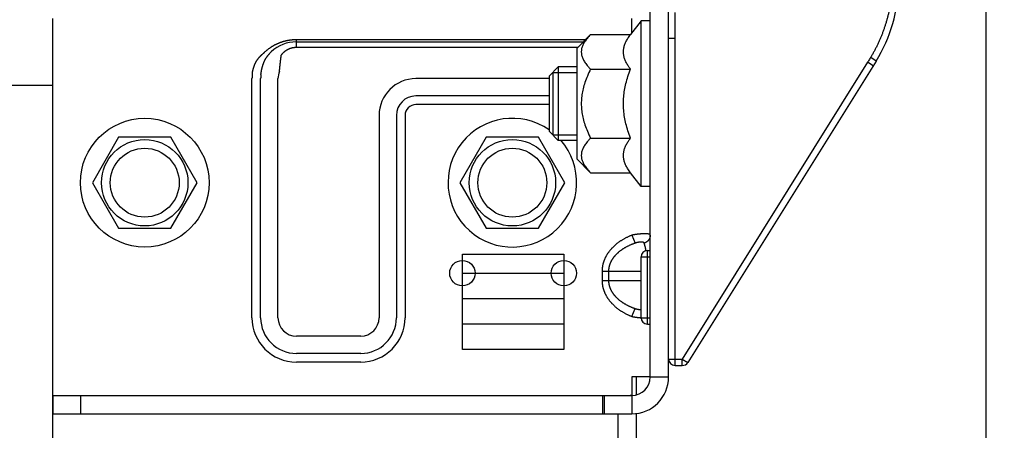
# Model space of a CAD drawing. Units: millimetres. Extents: x -53222 to 3683214, y -24186 to 15778.
# Drawn here: x -38951 to -38844, y -11901 to -11856 of the extents above; entities that cross this region are included whole.
import ezdxf

# ---------------------------------------------------------------- set-up
doc = ezdxf.new("R2010")
doc.units = ezdxf.units.MM
doc.header["$LTSCALE"] = 46.255
doc.layers.get('0').update_dxf_attribs({"linetype": 'CONTINUOUS'})

msp = doc.modelspace()

# ---------------------------------------------------------------- linework, layer by layer
at = {"color": 7, "linetype": 'Continuous'}
for p, q in [((-38846.12026, -13353.18878), (-38846.12026, -11628.21777)), ((-38882.68655, -11894.87814), (-38882.68655, -11804.87814)), ((-38880.68655, -11894.87814), (-38880.68655, -11804.87814)), ((-38947.68655, -11896.87814), (-38947.68655, -11855.89606)), ((-38884.68655, -11857.45749), (-38884.68655, -11855.89606)), ((-38883.68655, -11856.15314), (-38884.83229, -11857.64759)), ((-38882.68655, -11856.15314), (-38883.68655, -11856.15314)), ((-38883.68655, -11874.15314), (-38883.68655, -11856.15314)), ((-38890.68655, -11859.15314), (-38889.18099, -11857.64759)), ((-38889.18099, -11857.64759), (-38884.83229, -11857.64759)), ((-38880.68655, -11858.04867), (-38879.98655, -11858.04867)), ((-38879.98655, -11893.62814), (-38879.98655, -11858.04867)), ((-38921.18655, -11858.17606), (-38889.70946, -11858.17606)), ((-38921.18655, -11859.0187), (-38921.18655, -11858.17606)), ((-38921.18655, -11858.43291), (-38889.96632, -11858.43291)), ((-38921.18655, -11859.0187), (-38890.55211, -11859.0187)), ((-38890.68655, -11859.15314), (-38890.68655, -11871.15314)), ((-38893.68655, -11862.15314), (-38892.68655, -11861.15314)), ((-38890.68655, -11861.15314), (-38892.68655, -11861.15314)), ((-38892.68655, -11861.15314), (-38892.68655, -11869.15314)), ((-38859.03121, -11860.65977), (-38879.19473, -11892.92814)), ((-38858.11778, -11860.51892), (-38878.6011, -11893.29908)), ((-38858.43758, -11861.03071), (-38859.03121, -11860.65977)), ((-38893.68655, -11862.15314), (-38893.68655, -11868.15314)), ((-38893.28655, -11861.75314), (-38890.68655, -11861.75314)), ((-38893.28655, -11861.75314), (-38893.28655, -11868.55314)), ((-38889.18099, -11861.40036), (-38884.83229, -11861.40036)), ((-38926.01498, -11888.43291), (-38926.01498, -11862.43291)), ((-38925.07217, -11888.43291), (-38925.07217, -11862.43291)), ((-38923.18655, -11888.43291), (-38923.18655, -11862.43291)), ((-38893.68655, -11862.43291), (-38908.18655, -11862.43291)), ((-38947.68655, -11864.24814), (-38947.69496, -11864.24814)), ((-38947.69496, -12336.66235), (-38947.69496, -11864.24814)), ((-38893.68655, -11864.31853), (-38908.18655, -11864.31853)), ((-38893.68655, -11865.26134), (-38908.18655, -11865.26134)), ((-38912.18655, -11866.43291), (-38912.18655, -11888.43291)), ((-38910.30093, -11866.43291), (-38910.30093, -11888.43291)), ((-38909.35812, -11866.43291), (-38909.35812, -11888.43291)), ((-38940.53655, -11868.8118), (-38943.38655, -11873.74814)), ((-38934.83655, -11868.8118), (-38940.53655, -11868.8118)), ((-38931.98655, -11873.74814), (-38934.83655, -11868.8118)), ((-38900.53655, -11868.8118), (-38903.38655, -11873.74814)), ((-38894.83655, -11868.8118), (-38900.53655, -11868.8118)), ((-38891.98655, -11873.74814), (-38894.83655, -11868.8118)), ((-38893.68655, -11868.15314), (-38892.68655, -11869.15314)), ((-38893.28655, -11868.55314), (-38890.68655, -11868.55314)), ((-38890.68655, -11869.15314), (-38892.68655, -11869.15314)), ((-38889.18099, -11868.90592), (-38884.83229, -11868.90592)), ((-38890.68655, -11871.15314), (-38889.18099, -11872.65869)), ((-38889.18099, -11872.65869), (-38884.83229, -11872.65869)), ((-38883.68655, -11874.15314), (-38884.83229, -11872.65869)), ((-38943.38655, -11873.74814), (-38940.53655, -11878.68449)), ((-38934.83655, -11878.68449), (-38931.98655, -11873.74814)), ((-38903.38655, -11873.74814), (-38900.53655, -11878.68449)), ((-38894.83655, -11878.68449), (-38891.98655, -11873.74814)), ((-38882.68655, -11874.15314), (-38883.68655, -11874.15314)), ((-38940.53655, -11878.68449), (-38934.83655, -11878.68449)), ((-38900.53655, -11878.68449), (-38894.83655, -11878.68449)), ((-38884.68655, -11879.45658), (-38884.33973, -11880.32803)), ((-38903.12655, -11881.52814), (-38892.08655, -11881.52814)), ((-38903.12655, -11891.87814), (-38903.12655, -11881.52814)), ((-38892.08655, -11881.52814), (-38892.08655, -11891.87814)), ((-38882.98655, -11881.12814), (-38882.68655, -11881.12814)), ((-38882.98655, -11889.12814), (-38882.98655, -11881.12814)), ((-38883.68655, -11881.82814), (-38882.68655, -11881.82814)), ((-38883.68655, -11888.42814), (-38883.68655, -11881.82814)), ((-38903.12655, -11883.58679), (-38892.08655, -11883.58679)), ((-38887.92919, -11883.37814), (-38883.68655, -11883.37814)), ((-38887.92919, -11883.37814), (-38887.92919, -11884.37814)), ((-38887.22208, -11883.37814), (-38887.22208, -11884.37814)), ((-38887.92919, -11884.37814), (-38883.68655, -11884.37814)), ((-38903.12655, -11886.34679), (-38892.08655, -11886.34679)), ((-38884.68655, -11888.29971), (-38884.33973, -11887.42825)), ((-38903.12655, -11889.10679), (-38892.08655, -11889.10679)), ((-38883.68655, -11888.42814), (-38882.68655, -11888.42814)), ((-38882.98655, -11889.12814), (-38882.68655, -11889.12814)), ((-38914.18655, -11890.43291), (-38921.18655, -11890.43291)), ((-38914.18655, -11892.31853), (-38921.18655, -11892.31853)), ((-38892.08655, -11891.87814), (-38903.12655, -11891.87814)), ((-38914.18655, -11893.26134), (-38921.18655, -11893.26134)), ((-38880.68655, -11892.92814), (-38879.19473, -11892.92814)), ((-38879.19473, -11892.92814), (-38878.6011, -11893.29908)), ((-38879.19473, -11893.62814), (-38879.19473, -11892.92814)), ((-38879.98655, -11893.62814), (-38879.19473, -11893.62814)), ((-38882.68655, -11894.87814), (-38884.68655, -11894.87814)), ((-38884.68655, -11894.87814), (-38884.68655, -11896.87031)), ((-38884.18655, -11896.81463), (-38884.18655, -11894.87814)), ((-38882.68655, -11894.87814), (-38880.68655, -11894.87814)), ((-38947.68655, -11896.87814), (-38884.68655, -11896.87814)), ((-38947.68655, -11896.87814), (-38947.68655, -11898.87814)), ((-38944.68655, -11896.87814), (-38944.68655, -11898.87814)), ((-38887.86332, -11896.87814), (-38887.86332, -11898.87814)), ((-38887.68655, -11896.87814), (-38887.68655, -11898.87814)), ((-38884.68655, -11896.87031), (-38884.68655, -11896.87814)), ((-38884.68655, -11896.87814), (-38884.68655, -11898.87814)), ((-38947.68655, -11898.87814), (-38884.68655, -11898.87814)), ((-38886.18655, -12336.66235), (-38886.18655, -11898.87814)), ((-38884.18655, -12355.87814), (-38884.18655, -11898.84654))]:
    msp.add_line(p, q, dxfattribs=at)
at = {"color": 9, "linetype": 'Continuous'}
msp.add_line((-38947.68655, -11863.19035), (-39707.68655, -11863.19035), dxfattribs=at)
at = {"color": 7, "linetype": 'Continuous'}
for centre, radius in [((-38937.68655, -11873.74814), 7), ((-38937.68655, -11873.74814), 4.7), ((-38897.68655, -11873.74814), 4.7), ((-38937.68655, -11873.74814), 3.75), ((-38897.68655, -11873.74814), 3.75), ((-38903.12655, -11883.58679), 1.38), ((-38892.08655, -11883.58679), 1.38)]:
    msp.add_circle(centre, radius, dxfattribs=at)
for centre, radius, start, end in [((-38871.68655, -11852.04021), 16, 327.9999994, 0), ((-38921.18655, -11862.43291), 4, 89.9999954, 133.1063798), ((-38921.18655, -11862.43291), 4.82843, 173.4023235, 180), ((-38921.18655, -11862.43291), 3.88562, 173.4023215, 180), ((-38921.18655, -11862.43291), 2, 156.6437758, 180), ((-38908.18655, -11866.43291), 4, 90, 180), ((-38908.18655, -11866.43291), 2.11438, 90, 180), ((-38908.18655, -11866.43291), 1.17157, 90, 180), ((-38897.68655, -11873.74814), 7, 55.1002683, 41.1775223), ((-38882.98655, -11881.82814), 0.7, 90, 180), ((-38921.18655, -11888.43291), 4.82843, 180, 270), ((-38921.18655, -11888.43291), 3.88562, 180, 270), ((-38921.18655, -11888.43291), 2, 180, 270), ((-38914.18655, -11888.43291), 3.88562, 270, 0), ((-38914.18655, -11888.43291), 4.82843, 270, 0), ((-38914.18655, -11888.43291), 2, 270, 0), ((-38882.98655, -11888.42814), 0.7, 180, 270), ((-38879.98655, -11892.92814), 0.7, 180, 270), ((-38879.19473, -11892.92814), 0.7, 270, 328), ((-38884.68655, -11894.87814), 4, 270, 0), ((-38884.68655, -11894.87814), 2, 270, 0)]:
    msp.add_arc(centre, radius, start, end, dxfattribs=at)
for points in [[(-38937.34684, -13250.47423), (-38934.40141, -13224.89803), (-38860.36236, -13133.7786), (-38808.24025, -13065.30469), (-38777.55987, -12984.62383), (-38780.78965, -12828.10299), (-38793.70739, -12727.25187), (-38801.42845, -12582.81978), (-38804.12571, -12458.25375), (-38779.19626, -11911.02559), (-38775.71409, -11500.46257), (-38813.76421, -11288.51082)], [(-38932.55562, -13250.57219), (-38929.61019, -13224.99599), (-38855.57114, -13133.87656), (-38803.44903, -13065.40265), (-38772.76865, -12984.72179), (-38775.99843, -12828.20095), (-38788.91617, -12727.34983), (-38796.63723, -12582.91774), (-38799.33449, -12458.35171), (-38774.40504, -11911.12355), (-38770.92286, -11500.56053), (-38808.97299, -11288.60878)]]:
    msp.add_spline(points, degree=3)
for points, start_tangent, end_tangent in [([(-38856.37318, -11852.70915), (-38856.38597, -11852.88462), (-38856.40062, -11853.05985), (-38856.41712, -11853.23486), (-38856.43548, -11853.40962), (-38856.45568, -11853.58411), (-38856.47773, -11853.75835), (-38856.50162, -11853.9323), (-38856.52735, -11854.10597), (-38856.55492, -11854.27935), (-38856.58432, -11854.45242), (-38856.61557, -11854.6252), (-38856.64865, -11854.79766), (-38856.68356, -11854.9698), (-38856.72031, -11855.14163), (-38856.7589, -11855.31312), (-38856.79934, -11855.48428), (-38856.84162, -11855.65512), (-38856.88574, -11855.82561), (-38856.93172, -11855.99576), (-38856.97955, -11856.16558), (-38857.02925, -11856.33504), (-38857.08081, -11856.50414), (-38857.13425, -11856.6729), (-38857.18956, -11856.84129), (-38857.24677, -11857.00933), (-38857.30588, -11857.17701), (-38857.3669, -11857.3443), (-38857.42983, -11857.51123), (-38857.4947, -11857.67778), (-38857.5615, -11857.84394), (-38857.63025, -11858.00971), (-38857.70097, -11858.1751), (-38857.77367, -11858.34007), (-38857.84836, -11858.50464), (-38857.92506, -11858.6688), (-38858.00378, -11858.83253), (-38858.08453, -11858.99583), (-38858.16735, -11859.15869), (-38858.25222, -11859.32108), (-38858.33919, -11859.48302), (-38858.42826, -11859.64449), (-38858.51945, -11859.80544), (-38858.61278, -11859.96589), (-38858.7083, -11860.12589)], (-0.052914848, -0.783168763), (-0.406248141, -0.671651502)), ([(-38879.98655, -11858.04867), (-38879.98556, -11857.81228), (-38879.98458, -11857.57594), (-38879.9836, -11857.33968), (-38879.98262, -11857.10355), (-38879.98164, -11856.86758), (-38879.98066, -11856.63182), (-38879.97968, -11856.3963), (-38879.97871, -11856.16107), (-38879.97773, -11855.92617), (-38879.97676, -11855.69164), (-38879.9758, -11855.45751), (-38879.97483, -11855.22384)], (0.001176521, 0.282482876), (0.001167029, 0.282482916)), ([(-38889.18099, -11857.64759), (-38889.55621, -11858.05839), (-38889.8358, -11858.442), (-38890.03133, -11858.8095), (-38890.14777, -11859.16843), (-38890.18655, -11859.52376), (-38890.14788, -11859.87901), (-38890.03164, -11860.23774), (-38889.83644, -11860.60495), (-38889.55731, -11860.98822), (-38889.41166, -11861.15757)], (-0.284952771, -0.284952771), (0.2693812, -0.299960482)), ([(-38885.01013, -11861.1561), (-38885.11349, -11860.99978), (-38885.32749, -11860.61996), (-38885.48016, -11860.25068), (-38885.57236, -11859.88619), (-38885.60321, -11859.52331), (-38885.57213, -11859.16041), (-38885.4797, -11858.79589), (-38885.32682, -11858.42663), (-38885.11267, -11858.04688), (-38884.83229, -11857.64759)], (-0.217005766, 0.315388524), (0.232837784, 0.303701457)), ([(-38924.60332, -11859.52563), (-38924.52554, -11859.45435), (-38924.44712, -11859.38546), (-38924.36811, -11859.3189), (-38924.28857, -11859.25464), (-38924.20855, -11859.19265), (-38924.12814, -11859.13291), (-38924.04739, -11859.07538), (-38923.96636, -11859.02002), (-38923.88508, -11858.96679), (-38923.8036, -11858.91565), (-38923.72196, -11858.86657), (-38923.6402, -11858.8195), (-38923.55837, -11858.77441), (-38923.47648, -11858.73126), (-38923.39456, -11858.69001), (-38923.31265, -11858.65061), (-38923.23075, -11858.61303), (-38923.1489, -11858.57724), (-38923.06714, -11858.5432), (-38922.98551, -11858.5109), (-38922.90409, -11858.48031), (-38922.82295, -11858.45142), (-38922.74213, -11858.4242), (-38922.66166, -11858.39861), (-38922.58157, -11858.37461), (-38922.50185, -11858.35216), (-38922.42248, -11858.33122), (-38922.34346, -11858.31174), (-38922.26475, -11858.29369), (-38922.18634, -11858.27704), (-38922.10822, -11858.26174), (-38922.03038, -11858.24778), (-38921.9528, -11858.23512), (-38921.87546, -11858.22375), (-38921.79835, -11858.21363), (-38921.72142, -11858.20475), (-38921.64463, -11858.19708), (-38921.56795, -11858.19063), (-38921.49141, -11858.18536), (-38921.41499, -11858.18128), (-38921.3387, -11858.17837), (-38921.26256, -11858.17663), (-38921.18655, -11858.17606)], (0.274635965, 0.257057011), (0.376169138, 0.00000005)), ([(-38922.82535, -11859.87225), (-38922.79775, -11859.83378), (-38922.76934, -11859.79609), (-38922.74014, -11859.75919), (-38922.71017, -11859.7231), (-38922.67947, -11859.68784), (-38922.64805, -11859.65341), (-38922.61594, -11859.61982), (-38922.58316, -11859.5871), (-38922.54975, -11859.55525), (-38922.51571, -11859.52427), (-38922.48109, -11859.49418), (-38922.4459, -11859.46498), (-38922.41017, -11859.43669), (-38922.37391, -11859.4093), (-38922.33716, -11859.38282), (-38922.29993, -11859.35726), (-38922.26225, -11859.33262), (-38922.22414, -11859.3089), (-38922.18562, -11859.28611), (-38922.14671, -11859.26425), (-38922.10743, -11859.24332), (-38922.06781, -11859.22332), (-38922.02785, -11859.20425), (-38921.98758, -11859.18612), (-38921.94703, -11859.16892), (-38921.90619, -11859.15266), (-38921.86511, -11859.13733), (-38921.82378, -11859.12293), (-38921.78224, -11859.10947), (-38921.74048, -11859.09694), (-38921.69854, -11859.08534), (-38921.65643, -11859.07468), (-38921.61416, -11859.06495), (-38921.57175, -11859.05614), (-38921.52921, -11859.04827), (-38921.48656, -11859.04133), (-38921.44381, -11859.03531), (-38921.40098, -11859.03023), (-38921.35809, -11859.02607), (-38921.31515, -11859.02284), (-38921.27222, -11859.02053), (-38921.22934, -11859.01916), (-38921.18655, -11859.0187)], (0.110098108, 0.157380699), (0.19206842, 0.000000029)), ([(-38925.68918, -11860.83594), (-38925.66477, -11860.78167), (-38925.63892, -11860.72747), (-38925.61162, -11860.67333), (-38925.5828, -11860.61927), (-38925.55242, -11860.56527), (-38925.52044, -11860.51135), (-38925.48686, -11860.4576), (-38925.45186, -11860.40435), (-38925.41554, -11860.35179), (-38925.378, -11860.30003), (-38925.33928, -11860.24912), (-38925.29947, -11860.19915), (-38925.2587, -11860.15024), (-38925.21704, -11860.10242), (-38925.17494, -11860.05614), (-38925.13428, -11860.01321)], (0.039925049, 0.091429322), (0.06931738, 0.071752569)), ([(-38925.13428, -11860.01321), (-38925.07984, -11859.95793), (-38925.0242, -11859.90358), (-38924.96736, -11859.85024), (-38924.90938, -11859.79799), (-38924.85026, -11859.74693), (-38924.79004, -11859.69715), (-38924.72874, -11859.64871)], (0.037918444, 0.039249782), (0.04319741, 0.033351723)), ([(-38924.80034, -11860.87236), (-38924.78129, -11860.8178), (-38924.76113, -11860.7631), (-38924.73981, -11860.70826), (-38924.7173, -11860.6533), (-38924.69355, -11860.5982), (-38924.66852, -11860.54296), (-38924.64222, -11860.48769), (-38924.61476, -11860.43272), (-38924.58624, -11860.37825), (-38924.55672, -11860.32441), (-38924.52624, -11860.27128), (-38924.49486, -11860.21895), (-38924.4627, -11860.16759), (-38924.42984, -11860.11726), (-38924.39665, -11860.06847), (-38924.36463, -11860.0232)], (0.030792192, 0.090709901), (0.056005184, 0.077716566)), ([(-38924.72874, -11859.64871), (-38924.68761, -11859.60704), (-38924.6458, -11859.56601), (-38924.60332, -11859.52563)], (0.012244964, 0.012605333), (0.012830289, 0.012009048)), ([(-38924.36463, -11860.0232), (-38924.31948, -11859.96169), (-38924.27315, -11859.90111), (-38924.22569, -11859.84156), (-38924.17714, -11859.78315), (-38924.12752, -11859.72601), (-38924.07689, -11859.67022), (-38924.02529, -11859.61589)], (0.030991626, 0.043070823), (0.036988049, 0.038045511)), ([(-38924.02529, -11859.61589), (-38923.99068, -11859.58085), (-38923.95557, -11859.54641), (-38923.91997, -11859.51257)], (0.010285282, 0.010579329), (0.010772403, 0.010082885)), ([(-38923.02266, -11861.64002), (-38923.01697, -11861.57468), (-38923.01116, -11861.50937), (-38923.00525, -11861.44415), (-38922.99923, -11861.37905), (-38922.99312, -11861.31411), (-38922.98692, -11861.24938), (-38922.98062, -11861.18492), (-38922.97424, -11861.12075), (-38922.96778, -11861.05694), (-38922.96125, -11860.99351), (-38922.95464, -11860.93051), (-38922.94797, -11860.86799), (-38922.94125, -11860.80599), (-38922.93447, -11860.74456), (-38922.92765, -11860.68374), (-38922.9208, -11860.62356), (-38922.91391, -11860.56408), (-38922.907, -11860.50533), (-38922.90007, -11860.44736), (-38922.89314, -11860.39021), (-38922.88621, -11860.33392), (-38922.87929, -11860.27852), (-38922.87238, -11860.22406), (-38922.86551, -11860.17058), (-38922.85867, -11860.11812), (-38922.85188, -11860.0667), (-38922.84514, -11860.01637), (-38922.83846, -11859.96716), (-38922.83186, -11859.91911), (-38922.82535, -11859.87225)], (0.01530393, 0.177235532), (0.024658378, 0.176177775)), ([(-38858.7083, -11860.12589), (-38858.81591, -11860.30379), (-38858.92354, -11860.48175), (-38859.03121, -11860.65977)], (-0.032291458, -0.053387578), (-0.032290421, -0.053388205)), ([(-38858.11778, -11860.51892), (-38858.11825, -11860.51713), (-38858.11935, -11860.51571), (-38858.12101, -11860.51392), (-38858.12325, -11860.51179), (-38858.12605, -11860.5093), (-38858.12942, -11860.50647), (-38858.13335, -11860.50328), (-38858.13783, -11860.49976), (-38858.14287, -11860.4959), (-38858.14846, -11860.4917), (-38858.15459, -11860.48717), (-38858.16126, -11860.48231), (-38858.16845, -11860.47713), (-38858.17617, -11860.47164), (-38858.18441, -11860.46583), (-38858.19316, -11860.45971), (-38858.2024, -11860.4533), (-38858.21214, -11860.44659), (-38858.22235, -11860.43959), (-38858.23304, -11860.43231), (-38858.24419, -11860.42476), (-38858.25579, -11860.41694), (-38858.26783, -11860.40886), (-38858.2803, -11860.40053), (-38858.29318, -11860.39195), (-38858.30647, -11860.38314), (-38858.32015, -11860.37411), (-38858.3342, -11860.36485), (-38858.34862, -11860.35539), (-38858.36339, -11860.34572), (-38858.37849, -11860.33587), (-38858.39392, -11860.32583), (-38858.40965, -11860.31563), (-38858.42567, -11860.30526), (-38858.44197, -11860.29474), (-38858.45852, -11860.28407), (-38858.47532, -11860.27328), (-38858.49235, -11860.26237), (-38858.50959, -11860.25134), (-38858.52703, -11860.24022), (-38858.54464, -11860.22901), (-38858.56241, -11860.21771), (-38858.58033, -11860.20636), (-38858.59837, -11860.19494), (-38858.61652, -11860.18348), (-38858.63477, -11860.17199), (-38858.65308, -11860.16047), (-38858.67146, -11860.14894), (-38858.68987, -11860.13741), (-38858.7083, -11860.12589)], (0.037639855, 0.060236359), (-0.060250557, 0.037617124)), ([(-38925.983, -11861.87814), (-38925.97288, -11861.81532), (-38925.96189, -11861.75248), (-38925.95003, -11861.68965), (-38925.9373, -11861.62688), (-38925.92368, -11861.56421), (-38925.90918, -11861.5017), (-38925.89379, -11861.43938), (-38925.8775, -11861.3773), (-38925.86032, -11861.3155), (-38925.84222, -11861.25403), (-38925.8232, -11861.19291), (-38925.80325, -11861.13221), (-38925.78237, -11861.07194), (-38925.76053, -11861.01214), (-38925.73773, -11860.95286), (-38925.71395, -11860.89412), (-38925.68918, -11860.83594)], (0.016548998, 0.10731025), (0.043451558, 0.099505383)), ([(-38925.04643, -11861.98647), (-38925.03825, -11861.91907), (-38925.02928, -11861.85166), (-38925.01953, -11861.78428), (-38925.00899, -11861.71699), (-38924.99766, -11861.64984), (-38924.98555, -11861.58288), (-38924.97265, -11861.51616), (-38924.95897, -11861.44974), (-38924.9445, -11861.38366), (-38924.92925, -11861.31796), (-38924.91321, -11861.2527), (-38924.89638, -11861.18791), (-38924.87876, -11861.12363), (-38924.86035, -11861.0599), (-38924.84115, -11860.99676), (-38924.82115, -11860.93425), (-38924.80034, -11860.87236)], (0.013134373, 0.113557382), (0.03724506, 0.108076807)), ([(-38889.41166, -11861.15757), (-38889.18099, -11861.40036)], (0.022382009, -0.024922742), (0.0236758, -0.0236758)), ([(-38884.83229, -11861.40036), (-38885.01013, -11861.1561)], (-0.01838077, 0.023974917), (-0.017130953, 0.024897522)), ([(-38889.18099, -11861.40036), (-38889.52714, -11862.15196), (-38889.79195, -11862.85413), (-38889.98625, -11863.52712), (-38890.11458, -11864.18324), (-38890.17857, -11864.83102), (-38890.17852, -11865.47631), (-38890.11444, -11866.12401), (-38889.98607, -11866.77993), (-38889.7918, -11867.45259), (-38889.52708, -11868.15448), (-38889.18099, -11868.90592)], (-0.350615684, -0.701231368), (0.350615684, -0.701231368)), ([(-38884.83229, -11868.90592), (-38885.11349, -11868.10475), (-38885.32743, -11867.34533), (-38885.48008, -11866.60698), (-38885.57231, -11865.87819), (-38885.60321, -11865.1526), (-38885.57222, -11864.42704), (-38885.47993, -11863.6984), (-38885.32728, -11862.96032), (-38885.11342, -11862.20131), (-38884.83229, -11861.40036)], (-0.275778151, 0.719421263), (0.275778151, 0.719421263)), ([(-38889.41166, -11869.1487), (-38889.55746, -11869.31825), (-38889.83668, -11869.70172), (-38890.03187, -11870.06908), (-38890.14801, -11870.42787), (-38890.18655, -11870.78308), (-38890.14767, -11871.1383), (-38890.03121, -11871.49706), (-38889.83574, -11871.86438), (-38889.55627, -11872.24781), (-38889.18099, -11872.65869)], (-0.269382222, -0.299960808), (0.284953309, -0.284953309)), ([(-38889.18099, -11868.90592), (-38889.41166, -11869.1487)], (-0.023675306, -0.023675306), (-0.022381585, -0.024922202)), ([(-38884.83229, -11872.65869), (-38885.11265, -11872.25944), (-38885.32688, -11871.87952), (-38885.47978, -11871.51012), (-38885.5722, -11871.14549), (-38885.60321, -11870.78251), (-38885.57227, -11870.41958), (-38885.48, -11870.05512), (-38885.3273, -11869.68594), (-38885.11338, -11869.30632), (-38885.01014, -11869.15019)], (-0.232837499, 0.303701085), (0.217005154, 0.315388217)), ([(-38885.01014, -11869.15019), (-38884.83229, -11868.90592)], (0.017131174, 0.02489789), (0.018381037, 0.023975265)), ([(-38884.68655, -11879.45658), (-38884.82277, -11879.51236), (-38884.95593, -11879.57005), (-38885.08602, -11879.62954), (-38885.213, -11879.69074), (-38885.3368, -11879.75356), (-38885.45741, -11879.81788), (-38885.57479, -11879.88362), (-38885.68894, -11879.95068), (-38885.79985, -11880.01898), (-38885.90752, -11880.08842), (-38886.01194, -11880.15892), (-38886.11314, -11880.23041), (-38886.21113, -11880.30279), (-38886.30593, -11880.376), (-38886.39757, -11880.44996), (-38886.48607, -11880.5246), (-38886.57146, -11880.59987), (-38886.65379, -11880.67569), (-38886.73309, -11880.75201), (-38886.8094, -11880.82877), (-38886.88277, -11880.90592), (-38886.95324, -11880.98342), (-38887.02084, -11881.06122), (-38887.08564, -11881.13928), (-38887.14768, -11881.21755), (-38887.20699, -11881.29602), (-38887.26364, -11881.37463), (-38887.31766, -11881.45337), (-38887.36911, -11881.53221), (-38887.41803, -11881.61112), (-38887.46447, -11881.6901), (-38887.50844, -11881.76907), (-38887.54996, -11881.84794), (-38887.58904, -11881.92664), (-38887.62572, -11882.0051), (-38887.66004, -11882.08328), (-38887.69204, -11882.16115), (-38887.72181, -11882.23874), (-38887.7494, -11882.31605), (-38887.77485, -11882.39312), (-38887.79823, -11882.46994), (-38887.81957, -11882.54653), (-38887.83892, -11882.62289), (-38887.85631, -11882.69905), (-38887.87177, -11882.775), (-38887.88534, -11882.85079), (-38887.89705, -11882.92645), (-38887.90692, -11883.002), (-38887.91497, -11883.07745), (-38887.9212, -11883.1528), (-38887.92565, -11883.22803), (-38887.9283, -11883.30315), (-38887.92919, -11883.37814)], (-0.501920835, -0.199748752), (-0.000000167, -0.540207449)), ([(-38882.68655, -11879.45658), (-38882.68728, -11879.44599), (-38882.68949, -11879.43582), (-38882.69316, -11879.42606), (-38882.6983, -11879.4167), (-38882.7049, -11879.40776), (-38882.71294, -11879.39921), (-38882.72244, -11879.39106), (-38882.73337, -11879.38331), (-38882.74574, -11879.37594), (-38882.75953, -11879.36896), (-38882.77473, -11879.36236), (-38882.79133, -11879.35613), (-38882.80931, -11879.35029), (-38882.82868, -11879.34481), (-38882.8494, -11879.3397), (-38882.87148, -11879.33496), (-38882.89488, -11879.33058), (-38882.91959, -11879.32656), (-38882.9456, -11879.3229), (-38882.97289, -11879.31959), (-38883.00143, -11879.31664), (-38883.03121, -11879.31404), (-38883.06221, -11879.31179), (-38883.09439, -11879.30989), (-38883.12775, -11879.30834), (-38883.16224, -11879.30713), (-38883.19786, -11879.30627), (-38883.23456, -11879.30575), (-38883.27233, -11879.30558), (-38883.31114, -11879.30575), (-38883.35096, -11879.30627), (-38883.39175, -11879.30713), (-38883.4335, -11879.30834), (-38883.47616, -11879.30989), (-38883.51971, -11879.31179), (-38883.56411, -11879.31404), (-38883.60933, -11879.31664), (-38883.65535, -11879.31959), (-38883.70212, -11879.3229), (-38883.7496, -11879.32656), (-38883.79778, -11879.33058), (-38883.8466, -11879.33496), (-38883.89604, -11879.3397), (-38883.94606, -11879.34481), (-38883.99663, -11879.35029), (-38884.04769, -11879.35613), (-38884.09923, -11879.36236), (-38884.1512, -11879.36896), (-38884.20357, -11879.37594), (-38884.2563, -11879.38331), (-38884.30935, -11879.39106), (-38884.36268, -11879.39921), (-38884.41626, -11879.40776), (-38884.47005, -11879.4167), (-38884.52401, -11879.42606), (-38884.57811, -11879.43582), (-38884.6323, -11879.44599), (-38884.68655, -11879.45658)], (-0.000000185, 0.206481033), (-0.202511313, -0.040293714)), ([(-38882.68655, -11879.45658), (-38882.68709, -11879.48712), (-38882.68871, -11879.51763), (-38882.69141, -11879.54808), (-38882.69519, -11879.57843), (-38882.70003, -11879.60864), (-38882.70595, -11879.6387), (-38882.71292, -11879.66855), (-38882.72095, -11879.69818), (-38882.73002, -11879.72754), (-38882.74012, -11879.75661), (-38882.75125, -11879.78536), (-38882.76339, -11879.81375), (-38882.77653, -11879.84176), (-38882.79065, -11879.86935), (-38882.80574, -11879.89649), (-38882.82178, -11879.92316), (-38882.83876, -11879.94932), (-38882.85665, -11879.97495), (-38882.87544, -11880.00002), (-38882.89511, -11880.0245), (-38882.91563, -11880.04837), (-38882.93699, -11880.0716), (-38882.95915, -11880.09416), (-38882.98211, -11880.11603), (-38883.00582, -11880.1372), (-38883.03027, -11880.15762), (-38883.05543, -11880.17729), (-38883.08128, -11880.19618), (-38883.10777, -11880.21427), (-38883.1349, -11880.23154), (-38883.16262, -11880.24797), (-38883.1909, -11880.26354), (-38883.21972, -11880.27825), (-38883.24905, -11880.29206), (-38883.27885, -11880.30497), (-38883.30909, -11880.31697), (-38883.33973, -11880.32803)], (0, -0.116240728), (-0.109933837, -0.037768482)), ([(-38884.33973, -11880.32803), (-38884.46082, -11880.37143), (-38884.57919, -11880.41629), (-38884.69482, -11880.46256), (-38884.80769, -11880.51017), (-38884.91774, -11880.55902), (-38885.02494, -11880.60905), (-38885.12928, -11880.66018), (-38885.23075, -11880.71234), (-38885.32934, -11880.76546), (-38885.42504, -11880.81947), (-38885.51786, -11880.87431), (-38885.60782, -11880.9299), (-38885.69492, -11880.9862), (-38885.77919, -11881.04314), (-38885.86064, -11881.10067), (-38885.93931, -11881.15872), (-38886.01521, -11881.21726), (-38886.0884, -11881.27623), (-38886.15889, -11881.33559), (-38886.22672, -11881.39529), (-38886.29193, -11881.4553), (-38886.35457, -11881.51558), (-38886.41466, -11881.57609), (-38886.47226, -11881.6368), (-38886.5274, -11881.69768), (-38886.58013, -11881.75871), (-38886.63048, -11881.81986), (-38886.6785, -11881.8811), (-38886.72423, -11881.94241), (-38886.76772, -11882.0038), (-38886.809, -11882.06522), (-38886.84808, -11882.12664), (-38886.88499, -11882.18799), (-38886.91973, -11882.2492), (-38886.95233, -11882.31022), (-38886.98283, -11882.37103), (-38887.01129, -11882.43159), (-38887.03775, -11882.49194), (-38887.06227, -11882.55207), (-38887.0849, -11882.61201), (-38887.10568, -11882.67176), (-38887.12465, -11882.73133), (-38887.14184, -11882.79073), (-38887.1573, -11882.84996), (-38887.17104, -11882.90903), (-38887.1831, -11882.96798), (-38887.19351, -11883.02682), (-38887.20229, -11883.08559), (-38887.20944, -11883.14427), (-38887.21499, -11883.20288), (-38887.21893, -11883.26139), (-38887.2213, -11883.31981), (-38887.22208, -11883.37814)], (-0.421956557, -0.146934646), (-0.000000081, -0.446807706)), ([(-38883.33973, -11880.32803), (-38883.34308, -11880.3198), (-38883.34707, -11880.31189), (-38883.3517, -11880.3043), (-38883.35699, -11880.29702), (-38883.36291, -11880.29007), (-38883.36946, -11880.28342), (-38883.37664, -11880.27708), (-38883.38445, -11880.27105), (-38883.39287, -11880.26532), (-38883.40191, -11880.25989), (-38883.41155, -11880.25475), (-38883.42179, -11880.24991), (-38883.43263, -11880.24537), (-38883.44404, -11880.24111), (-38883.45603, -11880.23713), (-38883.46859, -11880.23344), (-38883.4817, -11880.23004), (-38883.49536, -11880.22691), (-38883.50956, -11880.22406), (-38883.52429, -11880.22149), (-38883.53953, -11880.2192), (-38883.55528, -11880.21717), (-38883.57152, -11880.21542), (-38883.58824, -11880.21395), (-38883.60544, -11880.21274), (-38883.62309, -11880.2118), (-38883.64118, -11880.21113), (-38883.65971, -11880.21072), (-38883.67865, -11880.21059), (-38883.698, -11880.21072), (-38883.71773, -11880.21113), (-38883.73784, -11880.2118), (-38883.75831, -11880.21274), (-38883.77913, -11880.21395), (-38883.80027, -11880.21542), (-38883.82173, -11880.21717), (-38883.84348, -11880.2192), (-38883.86552, -11880.22149), (-38883.88782, -11880.22406), (-38883.91037, -11880.22691), (-38883.93315, -11880.23004), (-38883.95615, -11880.23344), (-38883.97935, -11880.23713), (-38884.00273, -11880.24111), (-38884.02628, -11880.24537), (-38884.04998, -11880.24991), (-38884.07381, -11880.25475), (-38884.09775, -11880.25989), (-38884.12179, -11880.26532), (-38884.14591, -11880.27105), (-38884.1701, -11880.27708), (-38884.19433, -11880.28342), (-38884.21859, -11880.29007), (-38884.24286, -11880.29702), (-38884.26713, -11880.3043), (-38884.29138, -11880.31189), (-38884.31558, -11880.3198), (-38884.33973, -11880.32803)], (-0.035555812, 0.099051183), (-0.099386133, -0.034608511)), ([(-38883.14196, -11881.14568), (-38883.14267, -11881.14147), (-38883.15241, -11881.08463), (-38883.1625, -11881.02832), (-38883.17292, -11880.97259), (-38883.18369, -11880.91749), (-38883.1948, -11880.86307), (-38883.20626, -11880.8094), (-38883.21806, -11880.75654), (-38883.23021, -11880.70455), (-38883.24271, -11880.65349), (-38883.25555, -11880.60344), (-38883.26874, -11880.55445), (-38883.28227, -11880.5066), (-38883.29614, -11880.45996), (-38883.31034, -11880.41461), (-38883.32488, -11880.37061), (-38883.33973, -11880.32803)], (-0.013899717, 0.083072177), (-0.028456633, 0.079274081)), ([(-38887.92919, -11884.37814), (-38887.9283, -11884.45313), (-38887.92565, -11884.52825), (-38887.9212, -11884.60348), (-38887.91497, -11884.67883), (-38887.90692, -11884.75428), (-38887.89705, -11884.82984), (-38887.88534, -11884.90549), (-38887.87177, -11884.98128), (-38887.85631, -11885.05723), (-38887.83892, -11885.13339), (-38887.81957, -11885.20976), (-38887.79823, -11885.28634), (-38887.77485, -11885.36316), (-38887.7494, -11885.44023), (-38887.72181, -11885.51754), (-38887.69204, -11885.59513), (-38887.66004, -11885.673), (-38887.62572, -11885.75118), (-38887.58904, -11885.82964), (-38887.54996, -11885.90834), (-38887.50844, -11885.98721), (-38887.46447, -11886.06618), (-38887.41803, -11886.14516), (-38887.36911, -11886.22407), (-38887.31766, -11886.30291), (-38887.26364, -11886.38165), (-38887.20699, -11886.46026), (-38887.14768, -11886.53873), (-38887.08564, -11886.61701), (-38887.02084, -11886.69506), (-38886.95324, -11886.77286), (-38886.88277, -11886.85036), (-38886.8094, -11886.92751), (-38886.73309, -11887.00428), (-38886.65379, -11887.08059), (-38886.57146, -11887.15641), (-38886.48607, -11887.23168), (-38886.39757, -11887.30632), (-38886.30593, -11887.38028), (-38886.21113, -11887.45349), (-38886.11314, -11887.52587), (-38886.01194, -11887.59736), (-38885.90752, -11887.66786), (-38885.79985, -11887.73731), (-38885.68894, -11887.8056), (-38885.57479, -11887.87267), (-38885.45741, -11887.9384), (-38885.3368, -11888.00273), (-38885.213, -11888.06554), (-38885.08602, -11888.12674), (-38884.95593, -11888.18623), (-38884.82277, -11888.24392), (-38884.68655, -11888.29971)], (0.000000166, -0.540207449), (0.501920835, -0.199748751)), ([(-38887.22208, -11884.37814), (-38887.2213, -11884.43647), (-38887.21893, -11884.49489), (-38887.21499, -11884.55341), (-38887.20944, -11884.61201), (-38887.20229, -11884.67069), (-38887.19351, -11884.72946), (-38887.1831, -11884.7883), (-38887.17104, -11884.84725), (-38887.1573, -11884.90632), (-38887.14184, -11884.96556), (-38887.12465, -11885.02495), (-38887.10568, -11885.08452), (-38887.0849, -11885.14427), (-38887.06227, -11885.20421), (-38887.03775, -11885.26434), (-38887.01129, -11885.32469), (-38886.98283, -11885.38525), (-38886.95233, -11885.44606), (-38886.91973, -11885.50709), (-38886.88499, -11885.56829), (-38886.84808, -11885.62964), (-38886.809, -11885.69106), (-38886.76772, -11885.75249), (-38886.72423, -11885.81387), (-38886.6785, -11885.87518), (-38886.63048, -11885.93642), (-38886.58013, -11885.99757), (-38886.5274, -11886.0586), (-38886.47226, -11886.11948), (-38886.41466, -11886.18019), (-38886.35457, -11886.2407), (-38886.29193, -11886.30098), (-38886.22672, -11886.36099), (-38886.15889, -11886.42069), (-38886.0884, -11886.48005), (-38886.01521, -11886.53902), (-38885.93931, -11886.59756), (-38885.86064, -11886.65561), (-38885.77919, -11886.71314), (-38885.69492, -11886.77008), (-38885.60782, -11886.82638), (-38885.51786, -11886.88198), (-38885.42504, -11886.93681), (-38885.32934, -11886.99082), (-38885.23075, -11887.04394), (-38885.12928, -11887.0961), (-38885.02494, -11887.14723), (-38884.91774, -11887.19726), (-38884.80769, -11887.24612), (-38884.69482, -11887.29372), (-38884.57919, -11887.33999), (-38884.46082, -11887.38486), (-38884.33973, -11887.42825)], (0.000000081, -0.446807706), (0.421956557, -0.146934646)), ([(-38884.33973, -11887.42825), (-38884.31558, -11887.43648), (-38884.29138, -11887.44439), (-38884.26713, -11887.45199), (-38884.24286, -11887.45926), (-38884.21859, -11887.46622), (-38884.19433, -11887.47286), (-38884.1701, -11887.4792), (-38884.14591, -11887.48523), (-38884.12179, -11887.49096), (-38884.09775, -11887.49639), (-38884.07381, -11887.50153), (-38884.04998, -11887.50637), (-38884.02628, -11887.51092), (-38884.00273, -11887.51518), (-38883.97935, -11887.51915), (-38883.95615, -11887.52284), (-38883.93315, -11887.52624), (-38883.91037, -11887.52937), (-38883.88782, -11887.53222), (-38883.86552, -11887.53479), (-38883.84348, -11887.53708), (-38883.82173, -11887.53911), (-38883.80027, -11887.54086), (-38883.77913, -11887.54234), (-38883.75831, -11887.54355), (-38883.73784, -11887.54448), (-38883.71773, -11887.54516), (-38883.698, -11887.54556), (-38883.68655, -11887.54567)], (0.062934944, -0.021915379), (0.066640946, -0.000379824)), ([(-38884.68655, -11888.29971), (-38884.6323, -11888.3103), (-38884.57811, -11888.32047), (-38884.52401, -11888.33023), (-38884.47005, -11888.33958), (-38884.41626, -11888.34852), (-38884.36268, -11888.35707), (-38884.30935, -11888.36522), (-38884.2563, -11888.37297), (-38884.20357, -11888.38034), (-38884.1512, -11888.38732), (-38884.09923, -11888.39392), (-38884.04769, -11888.40015), (-38883.99663, -11888.406), (-38883.94606, -11888.41147), (-38883.89604, -11888.41658), (-38883.8466, -11888.42132), (-38883.79778, -11888.4257), (-38883.7496, -11888.42972), (-38883.70212, -11888.43338), (-38883.68645, -11888.43452)], (0.09903584, -0.01970518), (0.10071838, -0.007227389)), ([(-38884.68655, -11896.87031), (-38884.74533, -11896.87466), (-38884.80429, -11896.87727), (-38884.86332, -11896.87814)], (-0.01763085, -0.001564485), (-0.017700127, 0))]:
    msp.add_spline(points, degree=3, dxfattribs=dict(at, start_tangent=start_tangent, end_tangent=end_tangent))

doc.saveas('drawing.dxf')
